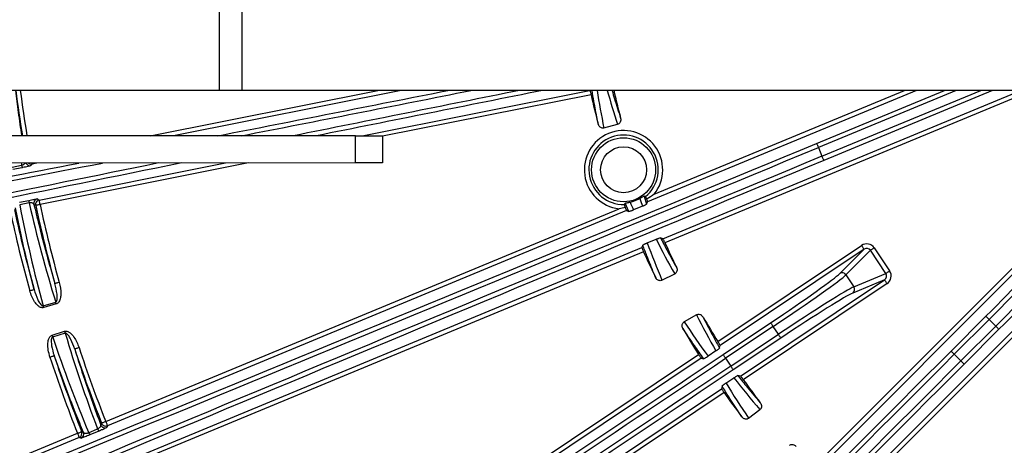
# Model space of a CAD drawing. Extents: x 5 to 417, y 5 to 292.
# Drawn here: x 234 to 256, y 199 to 209 of the extents above; entities that cross this region are included whole.
import ezdxf

# ---------------------------------------------------------------- set-up
doc = ezdxf.new("R2010")
doc.units = 0
doc.layers.get('0').update_dxf_attribs({"linetype": 'CONTINUOUS'})

msp = doc.modelspace()

# ---------------------------------------------------------------- linework, layer by layer
at = {"color": 0, "linetype": 'CONTINUOUS'}
for p, q in [((238.777, 207.255), (238.776, 215.255)), ((239.271, 215.255), (239.272, 207.255)), ((238.777, 207.255), (229.187, 207.253)), ((237.251, 206.254), (242.279, 207.255)), ((242.791, 207.255), (237.764, 206.255)), ((290.692, 207.262), (239.272, 207.255)), ((241.928, 206.255), (246.955, 207.256)), ((246.987, 207.16), (242.382, 206.244)), ((254.173, 207.257), (248.237, 204.797)), ((248.383, 204.966), (253.912, 207.257)), ((248.575, 203.982), (256.478, 207.257)), ((256.739, 207.257), (248.619, 203.892)), ((251.97, 206.087), (254.794, 207.257)), ((255.055, 207.257), (252.008, 205.994)), ((252.088, 205.803), (255.596, 207.257)), ((255.857, 207.257), (252.126, 205.711)), ((247.271, 206.427), (247.575, 206.51)), ((241.782, 206.255), (229.082, 206.253)), ((241.782, 205.655), (241.782, 206.255)), ((242.382, 206.255), (242.382, 205.655)), ((252.008, 205.994), (252.088, 205.803)), ((241.782, 205.655), (229.082, 205.653)), ((234.202, 205.563), (234.409, 205.605)), ((234.424, 205.55), (234.216, 205.509)), ((234.639, 205.632), (234.614, 205.596)), ((234.747, 205.654), (234.639, 205.632)), ((234.797, 204.836), (238.911, 205.655)), ((239.423, 205.655), (234.817, 204.738)), ((248.193, 204.914), (248.158, 204.923)), ((248.158, 204.923), (248.215, 204.745)), ((234.36, 204.788), (234.567, 204.829)), ((234.575, 204.773), (234.367, 204.732)), ((234.76, 204.86), (234.797, 204.836)), ((247.739, 204.769), (247.719, 204.739)), ((247.824, 204.581), (247.739, 204.769)), ((248.124, 204.699), (247.927, 204.617)), ((248.215, 204.745), (248.237, 204.797)), ((236.268, 199.946), (247.607, 204.644)), ((247.771, 204.604), (236.306, 199.853)), ((247.771, 204.604), (247.824, 204.581)), ((251.918, 198.956), (257.446, 204.485)), ((257.516, 204.415), (251.984, 198.881)), ((248.575, 203.982), (248.522, 204.004)), ((236.644, 199.038), (248.108, 203.789)), ((248.13, 203.842), (248.108, 203.789)), ((248.228, 203.891), (248.426, 203.971)), ((249.788, 201.712), (252.963, 203.834)), ((252.608, 198.258), (258.14, 203.791)), ((248.146, 203.696), (236.682, 198.946)), ((253.018, 203.751), (249.838, 201.625)), ((252.479, 203.213), (253.018, 203.751)), ((253.159, 203.726), (252.617, 203.184)), ((258.211, 203.72), (252.683, 198.191)), ((253.501, 203.215), (253.159, 203.726)), ((253.241, 203.781), (253.583, 203.27)), ((248.554, 203.065), (248.836, 203.206)), ((252.617, 203.184), (252.793, 202.921)), ((252.793, 202.921), (253.501, 203.215)), ((250.29, 200.95), (253.47, 203.075)), ((253.525, 202.992), (250.35, 200.87)), ((253.47, 203.075), (252.766, 202.783)), ((234.885, 202.503), (235.162, 202.584)), ((235.175, 202.542), (234.897, 202.461)), ((249.319, 202.303), (249.045, 202.147)), ((254.94, 201.501), (255.709, 202.27)), ((249.904, 201.425), (250.954, 202.127)), ((251.01, 202.044), (249.959, 201.342)), ((251.125, 201.872), (251.01, 202.044)), ((255.779, 202.2), (255.01, 201.43)), ((255.157, 201.284), (255.926, 202.053)), ((255.926, 202.053), (255.779, 202.2)), ((235.082, 201.851), (235.358, 201.938)), ((235.371, 201.896), (235.095, 201.809)), ((250.074, 201.17), (251.125, 201.872)), ((255.996, 201.983), (255.227, 201.214)), ((249.826, 201.566), (249.838, 201.625)), ((251.18, 201.789), (250.13, 201.087)), ((239.046, 194.532), (249.362, 201.427)), ((249.746, 201.504), (249.573, 201.387)), ((255.01, 201.43), (255.157, 201.284)), ((249.418, 201.345), (239.101, 194.449)), ((249.418, 201.345), (249.478, 201.332)), ((249.959, 201.342), (250.074, 201.17)), ((250.29, 200.95), (250.231, 200.961)), ((249.968, 200.795), (250.143, 200.911)), ((239.553, 193.774), (249.87, 200.669)), ((249.925, 200.586), (239.608, 193.691)), ((249.881, 200.729), (249.87, 200.669)), ((250.468, 200.017), (250.717, 200.21)), ((225.843, 195.626), (235.643, 199.687)), ((235.89, 199.7), (236.087, 199.782)), ((236.112, 199.732), (235.915, 199.65)), ((236.306, 199.853), (236.29, 199.814)), ((235.681, 199.594), (225.882, 195.534)), ((235.721, 199.577), (235.681, 199.594))]:
    msp.add_line(p, q, dxfattribs=at)
at = {"color": 0, "linetype": 'CONTINUOUS', "flags": 128}
for points in [[(239.272, 207.255), (239.204, 207.255), (239.136, 207.255), (239.069, 207.255), (239.004, 207.255), (238.942, 207.255), (238.883, 207.255), (238.828, 207.255), (238.777, 207.255)], [(241.782, 206.255), (241.899, 206.255), (242.012, 206.255), (242.116, 206.255), (242.207, 206.255), (242.281, 206.255), (242.337, 206.255), (242.371, 206.255), (242.382, 206.255)], [(251.97, 206.087), (251.971, 206.084), (251.974, 206.079), (251.977, 206.07), (251.982, 206.059), (251.988, 206.045), (251.994, 206.029), (252.001, 206.012), (252.008, 205.994)], [(252.088, 205.803), (252.095, 205.786), (252.102, 205.769), (252.109, 205.753), (252.114, 205.739), (252.119, 205.728), (252.123, 205.719), (252.125, 205.713), (252.126, 205.711)], [(234.634, 205.654), (234.635, 205.65), (234.637, 205.641), (234.638, 205.635), (234.639, 205.632)], [(242.382, 205.655), (242.371, 205.655), (242.337, 205.655), (242.281, 205.655), (242.207, 205.655), (242.116, 205.655), (242.012, 205.655), (241.899, 205.655), (241.782, 205.655)], [(234.719, 204.717), (234.715, 204.72), (234.682, 204.741)], [(234.817, 204.738), (234.798, 204.734), (234.78, 204.73), (234.764, 204.726), (234.749, 204.723), (234.737, 204.72), (234.728, 204.718), (234.722, 204.717), (234.719, 204.717)], [(234.817, 204.738), (234.813, 204.757), (234.81, 204.775), (234.806, 204.791), (234.803, 204.806), (234.801, 204.818), (234.799, 204.827), (234.798, 204.833), (234.797, 204.836)], [(252.963, 203.834), (252.973, 203.818), (252.984, 203.803), (252.993, 203.789), (253.001, 203.776), (253.008, 203.766), (253.014, 203.758), (253.017, 203.753), (253.018, 203.751)], [(253.241, 203.781), (253.227, 203.771), (253.213, 203.762), (253.2, 203.753), (253.188, 203.745), (253.178, 203.738), (253.169, 203.732), (253.163, 203.728), (253.159, 203.726)], [(253.583, 203.27), (253.568, 203.26), (253.554, 203.251), (253.541, 203.242), (253.529, 203.234), (253.519, 203.227), (253.511, 203.222), (253.504, 203.218), (253.501, 203.215)], [(235.24, 203.019), (235.222, 203.013), (235.204, 203.009), (235.188, 203.004), (235.173, 203), (235.161, 202.997), (235.152, 202.994), (235.147, 202.993), (235.144, 202.992)], [(253.525, 202.992), (253.515, 203.008), (253.504, 203.023), (253.495, 203.038), (253.487, 203.05), (253.48, 203.06), (253.475, 203.068), (253.471, 203.073), (253.47, 203.075)], [(234.589, 202.834), (234.607, 202.839), (234.625, 202.844), (234.642, 202.849), (234.656, 202.853), (234.668, 202.856), (234.677, 202.859), (234.683, 202.86), (234.685, 202.861)], [(234.897, 202.461), (234.895, 202.466), (234.894, 202.472), (234.892, 202.477), (234.891, 202.482), (234.889, 202.488), (234.888, 202.493), (234.886, 202.498), (234.885, 202.503)], [(235.175, 202.542), (235.173, 202.547), (235.171, 202.553), (235.17, 202.558), (235.168, 202.563), (235.167, 202.569), (235.165, 202.574), (235.164, 202.579), (235.162, 202.584)], [(255.709, 202.27), (255.71, 202.268), (255.715, 202.264), (255.721, 202.257), (255.73, 202.249), (255.741, 202.238), (255.753, 202.226), (255.766, 202.213), (255.779, 202.2)], [(250.954, 202.127), (250.956, 202.125), (250.959, 202.12), (250.964, 202.112), (250.971, 202.102), (250.98, 202.089), (250.989, 202.075), (250.999, 202.06), (251.01, 202.044)], [(255.996, 201.983), (255.994, 201.984), (255.99, 201.989), (255.983, 201.995), (255.975, 202.004), (255.964, 202.015), (255.952, 202.027), (255.939, 202.04), (255.926, 202.053)], [(235.082, 201.851), (235.084, 201.845), (235.086, 201.84), (235.087, 201.835), (235.089, 201.829), (235.091, 201.824), (235.092, 201.819), (235.094, 201.814), (235.095, 201.809)], [(235.358, 201.938), (235.36, 201.932), (235.361, 201.927), (235.363, 201.922), (235.365, 201.916), (235.366, 201.911), (235.368, 201.906), (235.37, 201.901), (235.371, 201.896)], [(251.18, 201.789), (251.179, 201.791), (251.176, 201.796), (251.17, 201.804), (251.163, 201.814), (251.155, 201.827), (251.146, 201.841), (251.135, 201.856), (251.125, 201.872)], [(235.034, 201.369), (235.052, 201.375), (235.069, 201.381), (235.085, 201.386), (235.1, 201.391), (235.111, 201.395), (235.12, 201.398), (235.126, 201.4), (235.129, 201.401)], [(235.678, 201.578), (235.659, 201.572), (235.642, 201.566), (235.626, 201.561), (235.612, 201.556), (235.6, 201.552), (235.591, 201.549), (235.585, 201.547), (235.583, 201.547)], [(249.904, 201.425), (249.905, 201.423), (249.908, 201.418), (249.914, 201.41), (249.92, 201.4), (249.929, 201.387), (249.938, 201.373), (249.948, 201.358), (249.959, 201.342)], [(254.94, 201.501), (254.941, 201.499), (254.946, 201.495), (254.952, 201.488), (254.961, 201.48), (254.972, 201.469), (254.984, 201.457), (254.997, 201.444), (255.01, 201.43)], [(255.227, 201.214), (255.226, 201.215), (255.221, 201.22), (255.215, 201.226), (255.206, 201.235), (255.195, 201.246), (255.183, 201.258), (255.17, 201.271), (255.157, 201.284)], [(250.13, 201.087), (250.128, 201.089), (250.125, 201.094), (250.12, 201.102), (250.113, 201.112), (250.104, 201.125), (250.095, 201.139), (250.085, 201.154), (250.074, 201.17)], [(236.158, 199.869), (236.162, 199.878), (236.175, 199.909)], [(236.268, 199.946), (236.25, 199.939), (236.233, 199.932), (236.218, 199.926), (236.204, 199.92), (236.192, 199.916), (236.183, 199.912), (236.178, 199.91), (236.175, 199.909)], [(236.268, 199.946), (236.275, 199.928), (236.283, 199.911), (236.289, 199.895), (236.295, 199.882), (236.3, 199.87), (236.303, 199.861), (236.305, 199.856), (236.306, 199.853)], [(235.643, 199.687), (235.66, 199.694), (235.678, 199.7), (235.693, 199.707), (235.707, 199.712), (235.719, 199.717), (235.728, 199.72), (235.733, 199.722), (235.736, 199.723)], [(235.643, 199.687), (235.65, 199.669), (235.657, 199.652), (235.664, 199.636), (235.669, 199.622), (235.674, 199.611), (235.678, 199.602), (235.68, 199.597), (235.681, 199.594)], [(235.736, 199.723), (235.74, 199.721), (235.775, 199.707)]]:
    msp.add_lwpolyline(points, dxfattribs=at)
at = {"color": 0, "linetype": 'CONTINUOUS'}
for centre, radius in [((264.982, 211.258), 43.015), ((264.982, 211.258), 43), ((264.982, 211.258), 42.965), ((247.705, 205.505), 0.707), ((247.705, 205.505), 0.507)]:
    msp.add_circle(centre, radius, dxfattribs=at)
for centre, radius, start, end in [((264.982, 211.258), 30.961, 187.4305, 189.301), ((264.982, 211.258), 30.862, 187.4547, 189.3314), ((264.982, 211.258), 18.456, 192.8289, 194.9), ((264.982, 211.258), 17.944, 192.8737, 194.8938), ((247.705, 205.505), 0.866, 321.5381, 263.4771), ((247.705, 205.505), 0.766, 309.5339, 271.0639), ((234.7, 205.654), 0.295, 189.6626, 200.626), ((234.595, 205.694), 0.1, 203.6484, 281.1735), ((234.619, 205.731), 0.1, 229.9159, 281.1716), ((234.863, 204.839), 0.295, 181.8943, 192.8547), ((234.78, 204.762), 0.1, 101.3406, 192.0571), ((234.817, 204.738), 0.1, 101.3418, 192.114), ((264.982, 211.258), 30.961, 192.1972, 195.485), ((264.982, 211.258), 30.862, 192.1972, 195.485), ((264.982, 211.258), 31.538, 192.177, 195.4918), ((264.982, 211.258), 31.439, 192.177, 195.4918), ((264.982, 211.258), 17.944, 204.2353, 206.1438), ((264.982, 211.258), 18.456, 204.1874, 206.15), ((252.534, 203.129), 0.0999, 33.7448, 122.9276), ((252.71, 202.866), 0.0999, 304.5873, 33.7701), ((264.982, 211.258), 17.944, 210.1214, 212.1414), ((264.982, 211.258), 18.456, 210.1152, 212.1862), ((264.982, 211.258), 31.439, 198.2733, 201.5247), ((264.982, 211.258), 30.961, 198.2802, 201.5031), ((264.982, 211.258), 30.862, 198.2802, 201.5031), ((264.982, 211.258), 31.538, 198.2733, 201.5247), ((264.982, 211.258), 17.944, 215.3737, 217.3938), ((264.982, 211.258), 18.456, 215.3289, 217.4), ((236.251, 199.906), 0.1, 201.6441, 292.4243), ((236.268, 199.946), 0.1, 201.5878, 292.4229), ((235.643, 199.687), 0.1, 292.5883, 21.4448), ((235.682, 199.67), 0.1, 292.5883, 21.4978), ((236.166, 199.806), 0.295, 200.9081, 211.876), ((236.363, 199.888), 0.295, 200.9081, 211.876)]:
    msp.add_arc(centre, radius, start, end, dxfattribs=at)
for centre, major_axis, ratio, start_param, end_param in [((246.531, 211.75), (109.011, 21.699), 0.034921, 4.633932, 4.680574), ((246.55, 211.652), (109.109, 21.718), 0.034889, 4.638594, 4.685145), ((248.106, 203.836), (109.109, 21.718), 0.034889, 1.588597, 1.634387), ((248.125, 203.738), (109.011, 21.699), 0.034921, 1.584105, 1.629964), ((265.286, 210.142), (-4.849, 17.775), 0.99831, 1.462266, 1.507985), ((264.727, 212.19), (-4.763, 17.461), 0.99831, 1.581101, 1.624204), ((249.338, 212.439), (181.902, 75.374), 0.034921, 4.58672, 4.712389), ((249.376, 212.347), (181.994, 75.413), 0.034903, 4.58672, 4.712389), ((254.72, 199.451), (181.994, 75.413), 0.034903, 1.570796, 1.696466), ((246.531, 211.75), (109.011, 21.699), 0.034921, 4.543865, 4.605681), ((246.55, 211.652), (109.109, 21.718), 0.034889, 4.543865, 4.610405), ((248.106, 203.836), (109.109, 21.718), 0.034889, 1.661744, 1.73932), ((248.125, 203.738), (109.011, 21.699), 0.034921, 1.657357, 1.73932), ((254.758, 199.359), (181.902, 75.374), 0.034921, 1.570796, 1.696466), ((265.035, 210.776), (-3.386, 30.878), 0.999855, 1.627233, 1.628841), ((247.691, 205.548), (-0.246, 0.734), 0.99831, 3.023313, 3.328429), ((265.288, 210.342), (-5.745, 17.163), 0.99831, 1.555385, 1.565401), ((265.143, 210.703), (-8.778, 30.101), 0.999855, 1.478689, 1.551703), ((264.846, 211.724), (-8.696, 29.821), 0.999855, 1.512752, 1.58575), ((264.615, 212.355), (-5.849, 17.472), 0.99831, 1.671473, 1.681788), ((265.498, 210.223), (-8.223, 16.488), 0.99831, 1.459804, 1.507985), ((264.55, 212.123), (-8.078, 16.196), 0.99831, 1.576192, 1.624204), ((253.073, 203.667), (0.144, 0.144), 0.984226, 6.090678, 7.655414), ((253.073, 203.667), (0.0741, 0.074), 0.954355, 6.090678, 7.655414), ((255.662, 202.317), (1.343, 1.344), 0.034921, 4.712389, 6.108652), ((255.732, 202.246), (1.414, 1.414), 0.033175, 4.712389, 6.108652), ((255.972, 202.006), (1.414, 1.414), 0.033175, 0.174533, 1.570796), ((250.917, 202.182), (1.58, 1.056), 0.034921, 4.712389, 6.108652), ((250.973, 202.099), (1.663, 1.111), 0.033175, 4.712389, 6.108652), ((253.413, 203.158), (0.0968, 0.0402), 0.954355, 4.910957, 6.475693), ((253.413, 203.158), (0.188, 0.078), 0.984226, 4.910957, 6.475693), ((256.043, 201.936), (1.343, 1.344), 0.034921, 0.174533, 1.570796), ((251.162, 201.817), (1.663, 1.111), 0.033175, 0.174533, 1.570796), ((251.217, 201.734), (1.58, 1.056), 0.034921, 0.174533, 1.570796), ((265.461, 210.419), (-8.983, 15.712), 0.99831, 1.517389, 1.567455), ((264.408, 212.262), (-9.145, 15.995), 0.99831, 1.633608, 1.683802), ((265.128, 210.795), (-9.345, 29.624), 0.999855, 1.555843, 1.627697), ((264.808, 211.809), (-9.433, 29.902), 0.999855, 1.589889, 1.661771), ((247.747, 204.652), (92.41, 61.764), 0.034921, 4.543865, 4.712389), ((250.077, 206.362), (139.211, 139.248), 0.034921, 4.58672, 4.712389), ((250.148, 206.292), (139.282, 139.318), 0.034903, 4.58672, 4.712389), ((247.802, 204.569), (92.493, 61.819), 0.034889, 4.543865, 4.712389), ((260.019, 196.423), (139.282, 139.318), 0.034903, 1.570796, 1.696466), ((260.09, 196.352), (139.211, 139.248), 0.034921, 1.570796, 1.696466), ((252.231, 197.943), (92.493, 61.819), 0.034889, 1.570796, 1.73932), ((252.286, 197.86), (92.41, 61.764), 0.034921, 1.570796, 1.73932), ((265.69, 210.344), (-11.282, 14.567), 0.99831, 1.457791, 1.507985), ((264.39, 212.022), (-11.082, 14.309), 0.99831, 1.574137, 1.624204)]:
    msp.add_ellipse(centre, major_axis=major_axis, ratio=ratio, start_param=start_param, end_param=end_param, dxfattribs=at)
for points, knots in [([(234.278, 207.254), (234.296, 207.093), (234.333, 206.759), (234.384, 206.427), (234.411, 206.254)], [0, 0, 0, 0, 0.4807095, 1, 1, 1, 1]), ([(246.968, 207.258), (246.968, 207.257), (246.968, 207.254), (246.971, 207.236), (246.976, 207.21), (246.981, 207.183), (246.985, 207.166), (246.987, 207.16)], [0, 0, 0, 0, 0.219576, 0.439157, 0.6586, 0.877911, 1, 1, 1, 1]), ([(247.146, 206.513), (247.139, 206.546), (247.105, 206.716), (247.058, 206.963), (247.023, 207.178), (247.01, 207.256)], [0, 0, 0, 0, 0.1372229, 0.6861239, 1, 1, 1, 1]), ([(247.452, 207.256), (247.47, 207.193), (247.529, 206.989), (247.595, 206.787), (247.64, 206.646)], [0, 0, 0, 0, 0.30527, 1, 1, 1, 1]), ([(247.64, 206.646), (247.643, 206.631), (247.648, 206.601), (247.636, 206.561), (247.615, 206.53), (247.593, 206.516), (247.579, 206.511), (247.575, 206.51)], [0, 0, 0, 0, 0.271664, 0.539377, 0.736369, 0.934106, 1, 1, 1, 1]), ([(247.271, 206.427), (247.263, 206.426), (247.245, 206.422), (247.216, 206.429), (247.189, 206.444), (247.165, 206.469), (247.152, 206.494), (247.147, 206.51), (247.146, 206.513)], [0, 0, 0, 0, 0.152699, 0.32525, 0.507635, 0.712195, 0.946123, 1, 1, 1, 1]), ([(234.409, 205.605), (234.411, 205.605), (234.422, 205.608), (234.433, 205.612), (234.454, 205.621), (234.476, 205.635), (234.485, 205.647), (234.49, 205.654)], [0, 0, 0, 0, 0.046063, 0.253306, 0.288191, 0.627206, 1, 1, 1, 1]), ([(234.614, 205.596), (234.611, 205.594), (234.604, 205.591), (234.56, 205.58), (234.501, 205.566), (234.452, 205.556), (234.428, 205.551), (234.424, 205.55)], [0, 0, 0, 0, 0.263238, 0.527044, 0.772061, 0.962597, 1, 1, 1, 1]), ([(248.068, 204.872), (248.075, 204.876), (248.093, 204.886), (248.12, 204.902), (248.148, 204.919), (248.155, 204.922), (248.158, 204.923)], [0, 0, 0, 0, 0.102529, 0.263022, 0.578824, 1, 1, 1, 1]), ([(248.218, 204.856), (248.214, 204.865), (248.207, 204.885), (248.198, 204.905), (248.194, 204.913), (248.193, 204.914), (248.193, 204.914)], [0, 0, 0, 0, 0.302245, 0.604935, 0.896395, 1, 1, 1, 1]), ([(248.383, 204.966), (248.383, 204.966), (248.33, 204.926), (248.274, 204.891), (248.218, 204.856)], [0, 0, 0, 0, 0.006458, 1, 1, 1, 1]), ([(234.685, 202.861), (234.628, 203.087), (234.477, 203.685), (234.352, 204.289), (234.275, 204.663)], [0, 0, 0, 0, 0.37919, 1, 1, 1, 1]), ([(234.567, 204.829), (234.588, 204.833), (234.629, 204.841), (234.683, 204.851), (234.727, 204.858), (234.754, 204.861), (234.758, 204.86), (234.76, 204.86)], [0, 0, 0, 0, 0.194204, 0.387954, 0.593367, 0.823036, 1, 1, 1, 1]), ([(234.682, 204.741), (234.68, 204.745), (234.676, 204.754), (234.66, 204.765), (234.636, 204.773), (234.609, 204.776), (234.587, 204.775), (234.577, 204.774), (234.575, 204.773)], [0, 0, 0, 0, 0.194044, 0.440221, 0.648406, 0.830185, 0.964936, 1, 1, 1, 1]), ([(234.682, 204.741), (234.717, 204.595), (234.856, 204.008), (235.021, 203.427), (235.144, 202.992)], [0, 0, 0, 0, 0.249197, 1, 1, 1, 1]), ([(247.742, 204.669), (247.698, 204.66), (247.653, 204.651), (247.607, 204.644), (247.607, 204.644)], [0, 0, 0, 0, 0.990702, 1, 1, 1, 1]), ([(247.719, 204.739), (247.719, 204.737), (247.72, 204.734), (247.725, 204.718), (247.733, 204.695), (247.739, 204.677), (247.742, 204.669)], [0, 0, 0, 0, 0.254478, 0.508773, 0.76852, 1, 1, 1, 1]), ([(247.739, 204.769), (247.743, 204.77), (247.749, 204.772), (247.778, 204.777), (247.805, 204.781), (247.828, 204.786), (247.842, 204.788), (247.848, 204.79)], [0, 0, 0, 0, 0.3877993, 0.6640202, 0.8242501, 0.9265336, 1, 1, 1, 1]), ([(247.742, 204.669), (247.743, 204.667), (247.747, 204.656), (247.755, 204.637), (247.764, 204.616), (247.769, 204.606), (247.77, 204.604), (247.771, 204.604)], [0, 0, 0, 0, 0.032088, 0.304114, 0.576021, 0.84797, 1, 1, 1, 1]), ([(248.215, 204.745), (248.211, 204.741), (248.206, 204.737), (248.177, 204.723), (248.158, 204.714), (248.139, 204.705), (248.128, 204.701), (248.124, 204.699)], [0, 0, 0, 0, 0.543924, 0.70079, 0.858678, 0.945955, 1, 1, 1, 1]), ([(248.237, 204.797), (248.237, 204.799), (248.237, 204.802), (248.231, 204.819), (248.224, 204.839), (248.22, 204.852), (248.218, 204.856)], [0, 0, 0, 0, 0.296527, 0.59305, 0.88967, 1, 1, 1, 1]), ([(247.927, 204.617), (247.922, 204.615), (247.912, 204.61), (247.894, 204.603), (247.872, 204.595), (247.844, 204.585), (247.828, 204.581), (247.825, 204.581), (247.824, 204.581)], [0, 0, 0, 0, 0.068569, 0.136889, 0.24718, 0.439105, 0.811666, 1, 1, 1, 1]), ([(248.426, 203.971), (248.432, 203.974), (248.446, 203.979), (248.468, 203.988), (248.497, 203.998), (248.516, 204.004), (248.52, 204.004), (248.522, 204.004)], [0, 0, 0, 0, 0.08052, 0.189383, 0.378209, 0.748868, 1, 1, 1, 1]), ([(248.522, 204.004), (248.568, 203.916), (248.681, 203.696), (248.801, 203.481), (248.873, 203.351)], [0, 0, 0, 0, 0.4013685, 1, 1, 1, 1]), ([(248.108, 203.789), (248.109, 203.787), (248.109, 203.784), (248.116, 203.767), (248.126, 203.743), (248.136, 203.718), (248.144, 203.702), (248.146, 203.696)], [0, 0, 0, 0, 0.219558, 0.439119, 0.658538, 0.877835, 1, 1, 1, 1]), ([(248.13, 203.842), (248.133, 203.845), (248.138, 203.849), (248.165, 203.863), (248.182, 203.871), (248.201, 203.879), (248.216, 203.886), (248.225, 203.889), (248.228, 203.891)], [0, 0, 0, 0, 0.510704, 0.652964, 0.79594, 0.878797, 0.962381, 1, 1, 1, 1]), ([(248.415, 203.124), (248.402, 203.156), (248.335, 203.315), (248.239, 203.554), (248.16, 203.763), (248.13, 203.842)], [0, 0, 0, 0, 0.134206, 0.671042, 1, 1, 1, 1]), ([(248.619, 203.892), (248.614, 203.903), (248.605, 203.923), (248.592, 203.95), (248.582, 203.971), (248.577, 203.981), (248.576, 203.982), (248.575, 203.982)], [0, 0, 0, 0, 0.219632, 0.439266, 0.659004, 0.878808, 1, 1, 1, 1]), ([(248.873, 203.351), (248.879, 203.337), (248.889, 203.309), (248.886, 203.267), (248.871, 203.233), (248.852, 203.214), (248.839, 203.207), (248.836, 203.206)], [0, 0, 0, 0, 0.271665, 0.539378, 0.736366, 0.934105, 1, 1, 1, 1]), ([(235.162, 202.584), (235.164, 202.584), (235.169, 202.586), (235.175, 202.591), (235.183, 202.602), (235.196, 202.636), (235.197, 202.692), (235.189, 202.817), (235.164, 202.915), (235.144, 202.992)], [0, 0, 0, 0, 0.011828, 0.036503, 0.051882, 0.108145, 0.286375, 0.441128, 1, 1, 1, 1]), ([(235.24, 203.019), (235.259, 202.932), (235.283, 202.82), (235.269, 202.675), (235.248, 202.606), (235.214, 202.562), (235.191, 202.547), (235.178, 202.543), (235.175, 202.542)], [0, 0, 0, 0, 0.510919, 0.659356, 0.846642, 0.918545, 0.980175, 1, 1, 1, 1]), ([(248.554, 203.065), (248.546, 203.062), (248.529, 203.055), (248.5, 203.056), (248.47, 203.065), (248.441, 203.085), (248.424, 203.107), (248.416, 203.122), (248.415, 203.124)], [0, 0, 0, 0, 0.152705, 0.325252, 0.5076395, 0.7121922, 0.9461247, 1, 1, 1, 1]), ([(234.897, 202.461), (234.886, 202.459), (234.863, 202.455), (234.819, 202.467), (234.757, 202.509), (234.661, 202.627), (234.618, 202.75), (234.589, 202.834)], [0, 0, 0, 0, 0.0610717, 0.1359765, 0.2548715, 0.4872285, 1, 1, 1, 1]), ([(234.685, 202.861), (234.709, 202.785), (234.742, 202.676), (234.804, 202.563), (234.841, 202.519), (234.863, 202.504), (234.877, 202.501), (234.882, 202.502), (234.885, 202.503)], [0, 0, 0, 0, 0.560259, 0.798609, 0.906141, 0.962013, 0.983442, 1, 1, 1, 1]), ([(249.319, 202.303), (249.326, 202.307), (249.343, 202.314), (249.372, 202.316), (249.403, 202.308), (249.433, 202.289), (249.451, 202.269), (249.459, 202.255), (249.461, 202.253)], [0, 0, 0, 0, 0.1538707, 0.3277131, 0.5118689, 0.718682, 0.9552894, 1, 1, 1, 1]), ([(249.017, 201.998), (249.011, 202.012), (248.998, 202.039), (248.999, 202.082), (249.012, 202.116), (249.029, 202.137), (249.042, 202.145), (249.045, 202.147)], [0, 0, 0, 0, 0.269674, 0.535471, 0.731349, 0.927989, 1, 1, 1, 1]), ([(249.461, 202.253), (249.476, 202.223), (249.554, 202.07), (249.674, 201.84), (249.783, 201.644), (249.826, 201.566)], [0, 0, 0, 0, 0.131929, 0.659652, 1, 1, 1, 1]), ([(235.034, 201.369), (235.008, 201.471), (234.976, 201.594), (234.997, 201.739), (235.016, 201.793), (235.045, 201.831), (235.067, 201.846), (235.081, 201.85), (235.082, 201.851)], [0, 0, 0, 0, 0.594028, 0.720506, 0.847692, 0.918885, 0.990752, 1, 1, 1, 1]), ([(235.358, 201.938), (235.369, 201.94), (235.392, 201.944), (235.436, 201.933), (235.5, 201.892), (235.598, 201.777), (235.646, 201.658), (235.678, 201.578)], [0, 0, 0, 0, 0.0617206, 0.1376711, 0.2591137, 0.5002024, 1, 1, 1, 1]), ([(235.583, 201.547), (235.557, 201.619), (235.519, 201.725), (235.455, 201.836), (235.416, 201.881), (235.393, 201.895), (235.379, 201.898), (235.374, 201.896), (235.371, 201.896)], [0, 0, 0, 0, 0.546947, 0.794931, 0.904966, 0.961663, 0.983314, 1, 1, 1, 1]), ([(249.478, 201.332), (249.408, 201.429), (249.251, 201.649), (249.101, 201.873), (249.017, 201.998)], [0, 0, 0, 0, 0.4419989, 1, 1, 1, 1]), ([(235.095, 201.809), (235.095, 201.809), (235.091, 201.807), (235.084, 201.803), (235.075, 201.791), (235.066, 201.764), (235.063, 201.721), (235.069, 201.615), (235.094, 201.507), (235.122, 201.42), (235.129, 201.401)], [0, 0, 0, 0, 0.005509, 0.027074, 0.051788, 0.107472, 0.22518, 0.353475, 0.856204, 1, 1, 1, 1]), ([(249.838, 201.625), (249.838, 201.627), (249.837, 201.63), (249.828, 201.646), (249.815, 201.668), (249.8, 201.692), (249.791, 201.706), (249.788, 201.712)], [0, 0, 0, 0, 0.219732, 0.439458, 0.659247, 0.879015, 1, 1, 1, 1]), ([(235.775, 199.707), (235.72, 199.842), (235.49, 200.401), (235.284, 200.969), (235.129, 201.401)], [0, 0, 0, 0, 0.241666, 1, 1, 1, 1]), ([(235.583, 201.547), (235.653, 201.324), (235.832, 200.76), (236.036, 200.205), (236.158, 199.869)], [0, 0, 0, 0, 0.395303, 1, 1, 1, 1]), ([(249.362, 201.427), (249.368, 201.418), (249.38, 201.399), (249.397, 201.374), (249.41, 201.355), (249.417, 201.346), (249.418, 201.345), (249.418, 201.345)], [0, 0, 0, 0, 0.219376, 0.438748, 0.658055, 0.877397, 1, 1, 1, 1]), ([(249.826, 201.566), (249.823, 201.562), (249.819, 201.557), (249.793, 201.538), (249.776, 201.525), (249.759, 201.513), (249.749, 201.507), (249.746, 201.504)], [0, 0, 0, 0, 0.544013, 0.700826, 0.858656, 0.945975, 1, 1, 1, 1]), ([(249.573, 201.387), (249.568, 201.384), (249.558, 201.378), (249.542, 201.367), (249.522, 201.355), (249.497, 201.34), (249.482, 201.333), (249.479, 201.332), (249.478, 201.332)], [0, 0, 0, 0, 0.068486, 0.136726, 0.247008, 0.439026, 0.81173, 1, 1, 1, 1]), ([(250.143, 200.911), (250.148, 200.914), (250.161, 200.923), (250.181, 200.936), (250.207, 200.951), (250.225, 200.96), (250.229, 200.961), (250.231, 200.961)], [0, 0, 0, 0, 0.080588, 0.18948, 0.378203, 0.74858, 1, 1, 1, 1]), ([(250.231, 200.961), (250.3, 200.874), (250.462, 200.671), (250.63, 200.473), (250.725, 200.361)], [0, 0, 0, 0, 0.430015, 1, 1, 1, 1]), ([(249.881, 200.729), (249.884, 200.732), (249.888, 200.737), (249.911, 200.755), (249.926, 200.767), (249.944, 200.779), (249.957, 200.788), (249.966, 200.794), (249.968, 200.795)], [0, 0, 0, 0, 0.510614, 0.65293, 0.795968, 0.878798, 0.962359, 1, 1, 1, 1]), ([(250.35, 200.87), (250.344, 200.879), (250.331, 200.898), (250.313, 200.922), (250.299, 200.94), (250.292, 200.949), (250.29, 200.95), (250.29, 200.95)], [0, 0, 0, 0, 0.219618, 0.439229, 0.658944, 0.878735, 1, 1, 1, 1]), ([(249.87, 200.669), (249.87, 200.668), (249.871, 200.665), (249.881, 200.649), (249.895, 200.628), (249.911, 200.605), (249.921, 200.591), (249.925, 200.586)], [0, 0, 0, 0, 0.219575, 0.439155, 0.658596, 0.877909, 1, 1, 1, 1]), ([(250.32, 200.048), (250.301, 200.077), (250.204, 200.22), (250.057, 200.446), (249.932, 200.646), (249.881, 200.729)], [0, 0, 0, 0, 0.12807, 0.64036, 1, 1, 1, 1]), ([(250.725, 200.361), (250.733, 200.348), (250.749, 200.322), (250.754, 200.28), (250.746, 200.244), (250.731, 200.222), (250.72, 200.213), (250.717, 200.21)], [0, 0, 0, 0, 0.271664, 0.53938, 0.73637, 0.934111, 1, 1, 1, 1]), ([(236.087, 199.782), (236.089, 199.783), (236.099, 199.788), (236.109, 199.794), (236.128, 199.807), (236.146, 199.825), (236.16, 199.849), (236.159, 199.863), (236.158, 199.869)], [0, 0, 0, 0, 0.032025, 0.176122, 0.200218, 0.435837, 0.712224, 1, 1, 1, 1]), ([(250.468, 200.017), (250.461, 200.013), (250.446, 200.003), (250.417, 199.998), (250.386, 200.001), (250.353, 200.016), (250.332, 200.034), (250.322, 200.046), (250.32, 200.048)], [0, 0, 0, 0, 0.152701, 0.32525, 0.507636, 0.712196, 0.946121, 1, 1, 1, 1]), ([(235.915, 199.65), (235.896, 199.642), (235.859, 199.627), (235.806, 199.606), (235.763, 199.59), (235.73, 199.579), (235.724, 199.578), (235.721, 199.577)], [0, 0, 0, 0, 0.1835458, 0.3668136, 0.5576921, 0.7690412, 1, 1, 1, 1]), ([(235.775, 199.707), (235.779, 199.702), (235.786, 199.693), (235.807, 199.686), (235.832, 199.685), (235.859, 199.689), (235.879, 199.696), (235.888, 199.7), (235.89, 199.7)], [0, 0, 0, 0, 0.255317, 0.480205, 0.67047, 0.839484, 0.96384, 1, 1, 1, 1]), ([(236.29, 199.814), (236.287, 199.811), (236.28, 199.807), (236.24, 199.787), (236.184, 199.762), (236.138, 199.743), (236.116, 199.733), (236.112, 199.732)], [0, 0, 0, 0, 0.2632024, 0.5269722, 0.7720444, 0.9625539, 1, 1, 1, 1]), ([(251.367, 199.42), (251.374, 199.425), (251.388, 199.435), (251.417, 199.442), (251.448, 199.44), (251.481, 199.428), (251.503, 199.412), (251.514, 199.4), (251.516, 199.398)], [0, 0, 0, 0, 0.1538731, 0.3277164, 0.5118661, 0.7186826, 0.9552845, 1, 1, 1, 1])]:
    msp.add_open_spline(points, degree=3, knots=knots, dxfattribs=at)

doc.saveas('drawing.dxf')
